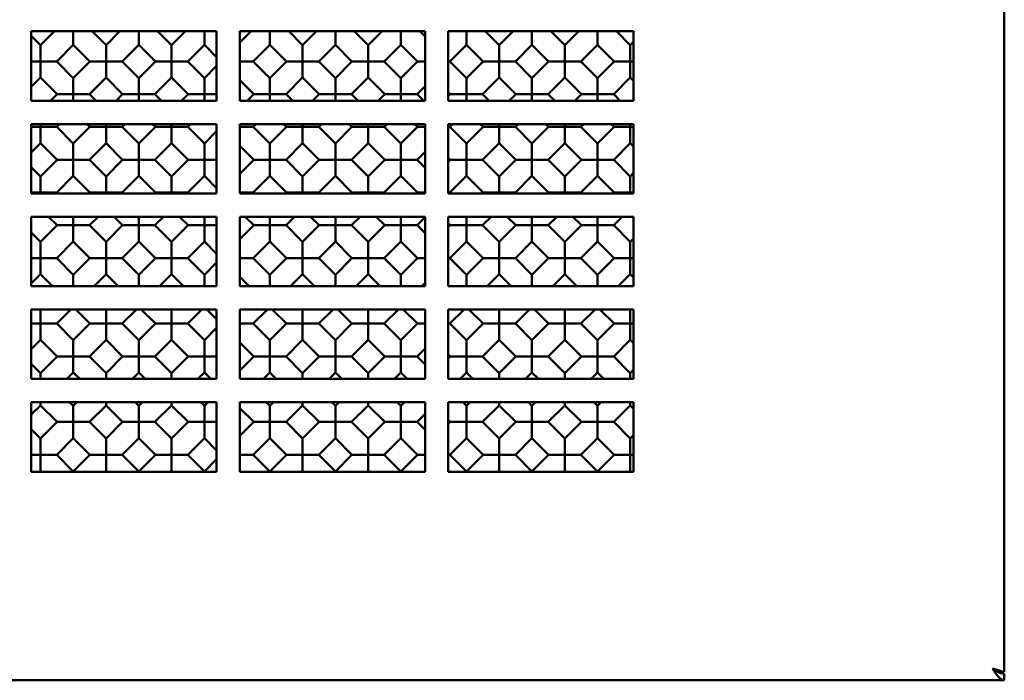
# Model space of a CAD drawing. Units: inches. Extents: x 0.5 to 21.5, y 0.2 to 16.7.
# Drawn here: x 4.7 to 5.2, y 10.2 to 10.6 of the extents above; entities that cross this region are included whole.
import ezdxf

# ---------------------------------------------------------------- set-up
doc = ezdxf.new("R2010")
doc.units = ezdxf.units.IN
doc.header["$MEASUREMENT"] = 0
doc.layers.add('Visible (ANSI)', color=7, linetype='Continuous', lineweight=50)

msp = doc.modelspace()

# ---------------------------------------------------------------- linework, layer by layer
at = {"layer": 'Visible (ANSI)'}
for p, q in [((5.24933, 11.35962), (5.24933, 10.20632)), ((4.72433, 10.55172), (4.82433, 10.55172)), ((4.72433, 10.51422), (4.72433, 10.55172)), ((4.72932, 10.54421), (4.73684, 10.55172)), ((4.747, 10.54444), (4.747, 10.55172)), ((4.76468, 10.54421), (4.75717, 10.55172)), ((4.76468, 10.54421), (4.77219, 10.55172)), ((4.78236, 10.54444), (4.78236, 10.55172)), ((4.80003, 10.54421), (4.79252, 10.55172)), ((4.80003, 10.54421), (4.80755, 10.55172)), ((4.81771, 10.54444), (4.81771, 10.55172)), ((4.82433, 10.55172), (4.82433, 10.51422)), ((4.83683, 10.54565), (4.8429, 10.55172)), ((4.83683, 10.55172), (4.93683, 10.55172)), ((4.83683, 10.51422), (4.83683, 10.55172)), ((4.85307, 10.55172), (4.85307, 10.54444)), ((4.86323, 10.55172), (4.87074, 10.54421)), ((4.87074, 10.54421), (4.87826, 10.55172)), ((4.88842, 10.55172), (4.88842, 10.54444)), ((4.89859, 10.55172), (4.9061, 10.54421)), ((4.9061, 10.54421), (4.91361, 10.55172)), ((4.92378, 10.55172), (4.92378, 10.54444)), ((4.93394, 10.55172), (4.93683, 10.54884)), ((4.93683, 10.55172), (4.93683, 10.51422)), ((4.94933, 10.55172), (5.04933, 10.55172)), ((4.94933, 10.51422), (4.94933, 10.55172)), ((4.95913, 10.55172), (4.95913, 10.54444)), ((4.9693, 10.55172), (4.97681, 10.54421)), ((4.97681, 10.54421), (4.98432, 10.55172)), ((4.99449, 10.55172), (4.99449, 10.54444)), ((5.00465, 10.55172), (5.01217, 10.54421)), ((5.01217, 10.54421), (5.01968, 10.55172)), ((5.02984, 10.55172), (5.02984, 10.54444)), ((5.04001, 10.55172), (5.04752, 10.54421)), ((5.04933, 10.55172), (5.04933, 10.51422)), ((4.72932, 10.54421), (4.72433, 10.54921)), ((5.04752, 10.54421), (5.04933, 10.54602)), ((4.72932, 10.54421), (4.72932, 10.53549)), ((4.73805, 10.53549), (4.747, 10.54444)), ((4.75595, 10.53549), (4.747, 10.54444)), ((4.76468, 10.54421), (4.76468, 10.53549)), ((4.7734, 10.53549), (4.78236, 10.54444)), ((4.79131, 10.53549), (4.78236, 10.54444)), ((4.80003, 10.54421), (4.80003, 10.53549)), ((4.80876, 10.53549), (4.81771, 10.54444)), ((4.82433, 10.53782), (4.81771, 10.54444)), ((4.84411, 10.53549), (4.85307, 10.54444)), ((4.85307, 10.54444), (4.86202, 10.53549)), ((4.87074, 10.53549), (4.87074, 10.54421)), ((4.87947, 10.53549), (4.88842, 10.54444)), ((4.88842, 10.54444), (4.89737, 10.53549)), ((4.9061, 10.53549), (4.9061, 10.54421)), ((4.91482, 10.53549), (4.92378, 10.54444)), ((4.92378, 10.54444), (4.93273, 10.53549)), ((4.95018, 10.53549), (4.95913, 10.54444)), ((4.95913, 10.54444), (4.96809, 10.53549)), ((4.97681, 10.53549), (4.97681, 10.54421)), ((4.98554, 10.53549), (4.99449, 10.54444)), ((4.99449, 10.54444), (5.00344, 10.53549)), ((5.01217, 10.53549), (5.01217, 10.54421)), ((5.02089, 10.53549), (5.02984, 10.54444)), ((5.02984, 10.54444), (5.0388, 10.53549)), ((5.04752, 10.53549), (5.04752, 10.54421)), ((4.72932, 10.53549), (4.72433, 10.53549)), ((4.72932, 10.53549), (4.73805, 10.53549)), ((4.72932, 10.52676), (4.72932, 10.53549)), ((4.747, 10.52653), (4.73805, 10.53549)), ((4.747, 10.52653), (4.75595, 10.53549)), ((4.76468, 10.53549), (4.75595, 10.53549)), ((4.76468, 10.53549), (4.7734, 10.53549)), ((4.76468, 10.52676), (4.76468, 10.53549)), ((4.78236, 10.52653), (4.7734, 10.53549)), ((4.78236, 10.52653), (4.79131, 10.53549)), ((4.80003, 10.53549), (4.79131, 10.53549)), ((4.80003, 10.53549), (4.80876, 10.53549)), ((4.80003, 10.52676), (4.80003, 10.53549)), ((4.81771, 10.52653), (4.80876, 10.53549)), ((4.83683, 10.53549), (4.84411, 10.53549)), ((4.85307, 10.52653), (4.84411, 10.53549)), ((4.85307, 10.52653), (4.86202, 10.53549)), ((4.86202, 10.53549), (4.87074, 10.53549)), ((4.87947, 10.53549), (4.87074, 10.53549)), ((4.87074, 10.53549), (4.87074, 10.52676)), ((4.87947, 10.53549), (4.88842, 10.52653)), ((4.88842, 10.52653), (4.89737, 10.53549)), ((4.89737, 10.53549), (4.9061, 10.53549)), ((4.9061, 10.53549), (4.9061, 10.52676)), ((4.91482, 10.53549), (4.9061, 10.53549)), ((4.91482, 10.53549), (4.92378, 10.52653)), ((4.92378, 10.52653), (4.93273, 10.53549)), ((4.93273, 10.53549), (4.93683, 10.53549)), ((4.95018, 10.53549), (4.94933, 10.53549)), ((4.95018, 10.53549), (4.95913, 10.52653)), ((4.95913, 10.52653), (4.96809, 10.53549)), ((4.96809, 10.53549), (4.97681, 10.53549)), ((4.97681, 10.53549), (4.97681, 10.52676)), ((4.98554, 10.53549), (4.97681, 10.53549)), ((4.98554, 10.53549), (4.99449, 10.52653)), ((4.99449, 10.52653), (5.00344, 10.53549)), ((5.00344, 10.53549), (5.01217, 10.53549)), ((5.01217, 10.53549), (5.01217, 10.52676)), ((5.02089, 10.53549), (5.01217, 10.53549)), ((5.02089, 10.53549), (5.02984, 10.52653)), ((5.02984, 10.52653), (5.0388, 10.53549)), ((5.0388, 10.53549), (5.04752, 10.53549)), ((5.04752, 10.53549), (5.04752, 10.52676)), ((5.04933, 10.53549), (5.04752, 10.53549)), ((4.81771, 10.52653), (4.82433, 10.53315)), ((4.72433, 10.52177), (4.72932, 10.52676)), ((4.73828, 10.51781), (4.72932, 10.52676)), ((4.747, 10.52653), (4.747, 10.51781)), ((4.75573, 10.51781), (4.76468, 10.52676)), ((4.77363, 10.51781), (4.76468, 10.52676)), ((4.78236, 10.52653), (4.78236, 10.51781)), ((4.79108, 10.51781), (4.80003, 10.52676)), ((4.80899, 10.51781), (4.80003, 10.52676)), ((4.81771, 10.52653), (4.81771, 10.51781)), ((4.84434, 10.51781), (4.83683, 10.52532)), ((4.85307, 10.52653), (4.85307, 10.51781)), ((4.86179, 10.51781), (4.87074, 10.52676)), ((4.87074, 10.52676), (4.8797, 10.51781)), ((4.88842, 10.51781), (4.88842, 10.52653)), ((4.89715, 10.51781), (4.9061, 10.52676)), ((4.9061, 10.52676), (4.91505, 10.51781)), ((4.92378, 10.51781), (4.92378, 10.52653)), ((4.95913, 10.51781), (4.95913, 10.52653)), ((4.96786, 10.51781), (4.97681, 10.52676)), ((4.97681, 10.52676), (4.98576, 10.51781)), ((4.99449, 10.51781), (4.99449, 10.52653)), ((5.00321, 10.51781), (5.01217, 10.52676)), ((5.01217, 10.52676), (5.02112, 10.51781)), ((5.02984, 10.51781), (5.02984, 10.52653)), ((5.03857, 10.51781), (5.04752, 10.52676)), ((5.04752, 10.52676), (5.04933, 10.52495)), ((4.9325, 10.51781), (4.93683, 10.52214)), ((4.94933, 10.51889), (4.95041, 10.51781)), ((4.82433, 10.51422), (4.72433, 10.51422)), ((4.73469, 10.51422), (4.73828, 10.51781)), ((4.747, 10.51781), (4.73828, 10.51781)), ((4.747, 10.51781), (4.75573, 10.51781)), ((4.747, 10.51422), (4.747, 10.51781)), ((4.75931, 10.51422), (4.75573, 10.51781)), ((4.77005, 10.51422), (4.77363, 10.51781)), ((4.78236, 10.51781), (4.77363, 10.51781)), ((4.78236, 10.51781), (4.79108, 10.51781)), ((4.78236, 10.51422), (4.78236, 10.51781)), ((4.79467, 10.51422), (4.79108, 10.51781)), ((4.8054, 10.51422), (4.80899, 10.51781)), ((4.81771, 10.51781), (4.80899, 10.51781)), ((4.81771, 10.51781), (4.82433, 10.51781)), ((4.81771, 10.51422), (4.81771, 10.51781)), ((4.93683, 10.51422), (4.83683, 10.51422)), ((4.84076, 10.51422), (4.84434, 10.51781)), ((4.85307, 10.51781), (4.84434, 10.51781)), ((4.85307, 10.51781), (4.86179, 10.51781)), ((4.85307, 10.51422), (4.85307, 10.51781)), ((4.86538, 10.51422), (4.86179, 10.51781)), ((4.87611, 10.51422), (4.8797, 10.51781)), ((4.8797, 10.51781), (4.88842, 10.51781)), ((4.89715, 10.51781), (4.88842, 10.51781)), ((4.88842, 10.51781), (4.88842, 10.51422)), ((4.89715, 10.51781), (4.90073, 10.51422)), ((4.91147, 10.51422), (4.91505, 10.51781)), ((4.91505, 10.51781), (4.92378, 10.51781)), ((4.92378, 10.51781), (4.92378, 10.51422)), ((4.9325, 10.51781), (4.92378, 10.51781)), ((4.9325, 10.51781), (4.93609, 10.51422)), ((4.94933, 10.51673), (4.95041, 10.51781)), ((5.04933, 10.51422), (4.94933, 10.51422)), ((4.95041, 10.51781), (4.95913, 10.51781)), ((4.95913, 10.51781), (4.95913, 10.51422)), ((4.96786, 10.51781), (4.95913, 10.51781)), ((4.96786, 10.51781), (4.97144, 10.51422)), ((4.98218, 10.51422), (4.98576, 10.51781)), ((4.98576, 10.51781), (4.99449, 10.51781)), ((4.99449, 10.51781), (4.99449, 10.51422)), ((5.00321, 10.51781), (4.99449, 10.51781)), ((5.00321, 10.51781), (5.0068, 10.51422)), ((5.01753, 10.51422), (5.02112, 10.51781)), ((5.02112, 10.51781), (5.02984, 10.51781)), ((5.02984, 10.51781), (5.02984, 10.51422)), ((5.03857, 10.51781), (5.02984, 10.51781)), ((5.03857, 10.51781), (5.04215, 10.51422)), ((4.72433, 10.50172), (4.82433, 10.50172)), ((4.72433, 10.46422), (4.72433, 10.50172)), ((4.72932, 10.50013), (4.72433, 10.50013)), ((4.72932, 10.50172), (4.72932, 10.50013)), ((4.72932, 10.50013), (4.73805, 10.50013)), ((4.72932, 10.49141), (4.72932, 10.50013)), ((4.73805, 10.50013), (4.73964, 10.50172)), ((4.747, 10.49118), (4.73805, 10.50013)), ((4.747, 10.49118), (4.75595, 10.50013)), ((4.75595, 10.50013), (4.75436, 10.50172)), ((4.76468, 10.50013), (4.75595, 10.50013)), ((4.76468, 10.50172), (4.76468, 10.50013)), ((4.76468, 10.50013), (4.7734, 10.50013)), ((4.76468, 10.49141), (4.76468, 10.50013)), ((4.7734, 10.50013), (4.775, 10.50172)), ((4.78236, 10.49118), (4.7734, 10.50013)), ((4.78236, 10.49118), (4.79131, 10.50013)), ((4.79131, 10.50013), (4.78972, 10.50172)), ((4.80003, 10.50013), (4.79131, 10.50013)), ((4.80003, 10.50172), (4.80003, 10.50013)), ((4.80003, 10.50013), (4.80876, 10.50013)), ((4.80003, 10.49141), (4.80003, 10.50013)), ((4.80876, 10.50013), (4.81035, 10.50172)), ((4.81771, 10.49118), (4.80876, 10.50013)), ((4.81771, 10.49118), (4.82433, 10.4978)), ((4.82433, 10.50172), (4.82433, 10.46422)), ((4.83683, 10.50172), (4.93683, 10.50172)), ((4.83683, 10.46422), (4.83683, 10.50172)), ((4.83683, 10.50013), (4.84411, 10.50013)), ((4.84411, 10.50013), (4.84571, 10.50172)), ((4.85307, 10.49118), (4.84411, 10.50013)), ((4.85307, 10.49118), (4.86202, 10.50013)), ((4.86202, 10.50013), (4.86043, 10.50172)), ((4.87074, 10.50013), (4.86202, 10.50013)), ((4.87074, 10.50172), (4.87074, 10.50013)), ((4.87074, 10.50013), (4.87947, 10.50013)), ((4.87074, 10.49141), (4.87074, 10.50013)), ((4.87947, 10.50013), (4.88106, 10.50172)), ((4.88842, 10.49118), (4.87947, 10.50013)), ((4.88842, 10.49118), (4.89737, 10.50013)), ((4.89578, 10.50172), (4.89737, 10.50013)), ((4.89737, 10.50013), (4.9061, 10.50013)), ((4.9061, 10.50013), (4.9061, 10.50172)), ((4.91482, 10.50013), (4.9061, 10.50013)), ((4.9061, 10.50013), (4.9061, 10.49141)), ((4.91482, 10.50013), (4.91642, 10.50172)), ((4.91482, 10.50013), (4.92378, 10.49118)), ((4.92378, 10.49118), (4.93273, 10.50013)), ((4.93114, 10.50172), (4.93273, 10.50013)), ((4.93273, 10.50013), (4.93683, 10.50013)), ((4.93683, 10.50172), (4.93683, 10.46422)), ((4.94933, 10.50172), (5.04933, 10.50172)), ((4.94933, 10.46422), (4.94933, 10.50172)), ((4.95018, 10.50013), (4.94933, 10.50013)), ((4.95018, 10.50013), (4.95177, 10.50172)), ((4.95018, 10.50013), (4.95913, 10.49118)), ((4.95913, 10.49118), (4.96809, 10.50013)), ((4.96649, 10.50172), (4.96809, 10.50013)), ((4.96809, 10.50013), (4.97681, 10.50013)), ((4.97681, 10.50013), (4.97681, 10.50172)), ((4.97681, 10.50013), (4.97681, 10.49141)), ((4.98554, 10.50013), (4.97681, 10.50013)), ((4.98554, 10.50013), (4.98713, 10.50172)), ((4.98554, 10.50013), (4.99449, 10.49118)), ((4.99449, 10.49118), (5.00344, 10.50013)), ((5.00185, 10.50172), (5.00344, 10.50013)), ((5.00344, 10.50013), (5.01217, 10.50013)), ((5.01217, 10.50013), (5.01217, 10.50172)), ((5.01217, 10.50013), (5.01217, 10.49141)), ((5.02089, 10.50013), (5.01217, 10.50013)), ((5.02089, 10.50013), (5.02248, 10.50172)), ((5.02089, 10.50013), (5.02984, 10.49118)), ((5.02984, 10.49118), (5.0388, 10.50013)), ((5.0372, 10.50172), (5.0388, 10.50013)), ((5.0388, 10.50013), (5.04752, 10.50013)), ((5.04752, 10.50013), (5.04752, 10.50172)), ((5.04752, 10.50013), (5.04752, 10.49141)), ((5.04933, 10.50013), (5.04752, 10.50013)), ((5.04933, 10.50172), (5.04933, 10.46422)), ((4.72433, 10.48641), (4.72932, 10.49141)), ((4.73828, 10.48245), (4.72932, 10.49141)), ((4.747, 10.49118), (4.747, 10.48245)), ((4.75573, 10.48245), (4.76468, 10.49141)), ((4.77363, 10.48245), (4.76468, 10.49141)), ((4.78236, 10.49118), (4.78236, 10.48245)), ((4.79108, 10.48245), (4.80003, 10.49141)), ((4.80899, 10.48245), (4.80003, 10.49141)), ((4.81771, 10.49118), (4.81771, 10.48245)), ((4.84434, 10.48245), (4.83683, 10.48997)), ((4.85307, 10.49118), (4.85307, 10.48245)), ((4.86179, 10.48245), (4.87074, 10.49141)), ((4.8797, 10.48245), (4.87074, 10.49141)), ((4.88842, 10.49118), (4.88842, 10.48245)), ((4.89715, 10.48245), (4.9061, 10.49141)), ((4.9061, 10.49141), (4.91505, 10.48245)), ((4.92378, 10.48245), (4.92378, 10.49118)), ((4.95913, 10.48245), (4.95913, 10.49118)), ((4.96786, 10.48245), (4.97681, 10.49141)), ((4.97681, 10.49141), (4.98576, 10.48245)), ((4.99449, 10.48245), (4.99449, 10.49118)), ((5.00321, 10.48245), (5.01217, 10.49141)), ((5.01217, 10.49141), (5.02112, 10.48245)), ((5.02984, 10.48245), (5.02984, 10.49118)), ((5.03857, 10.48245), (5.04752, 10.49141)), ((5.04752, 10.49141), (5.04933, 10.4896)), ((4.72932, 10.4735), (4.73828, 10.48245)), ((4.747, 10.48245), (4.73828, 10.48245)), ((4.747, 10.48245), (4.75573, 10.48245)), ((4.747, 10.47373), (4.747, 10.48245)), ((4.76468, 10.4735), (4.75573, 10.48245)), ((4.76468, 10.4735), (4.77363, 10.48245)), ((4.78236, 10.48245), (4.77363, 10.48245)), ((4.78236, 10.48245), (4.79108, 10.48245)), ((4.78236, 10.47373), (4.78236, 10.48245)), ((4.80003, 10.4735), (4.79108, 10.48245)), ((4.80003, 10.4735), (4.80899, 10.48245)), ((4.81771, 10.48245), (4.80899, 10.48245)), ((4.81771, 10.48245), (4.82433, 10.48245)), ((4.81771, 10.47373), (4.81771, 10.48245)), ((4.83683, 10.47494), (4.84434, 10.48245)), ((4.85307, 10.48245), (4.84434, 10.48245)), ((4.85307, 10.48245), (4.86179, 10.48245)), ((4.85307, 10.47373), (4.85307, 10.48245)), ((4.87074, 10.4735), (4.86179, 10.48245)), ((4.87074, 10.4735), (4.8797, 10.48245)), ((4.88842, 10.48245), (4.8797, 10.48245)), ((4.88842, 10.48245), (4.89715, 10.48245)), ((4.88842, 10.47373), (4.88842, 10.48245)), ((4.9061, 10.4735), (4.89715, 10.48245)), ((4.9061, 10.4735), (4.91505, 10.48245)), ((4.91505, 10.48245), (4.92378, 10.48245)), ((4.9325, 10.48245), (4.92378, 10.48245)), ((4.92378, 10.48245), (4.92378, 10.47373)), ((4.9325, 10.48245), (4.93683, 10.48678)), ((4.9325, 10.48245), (4.93683, 10.47813)), ((4.94933, 10.48353), (4.95041, 10.48245)), ((4.94933, 10.48138), (4.95041, 10.48245)), ((4.95041, 10.48245), (4.95913, 10.48245)), ((4.95913, 10.48245), (4.95913, 10.47373)), ((4.96786, 10.48245), (4.95913, 10.48245)), ((4.96786, 10.48245), (4.97681, 10.4735)), ((4.97681, 10.4735), (4.98576, 10.48245)), ((4.98576, 10.48245), (4.99449, 10.48245)), ((4.99449, 10.48245), (4.99449, 10.47373)), ((5.00321, 10.48245), (4.99449, 10.48245)), ((5.00321, 10.48245), (5.01217, 10.4735)), ((5.01217, 10.4735), (5.02112, 10.48245)), ((5.02112, 10.48245), (5.02984, 10.48245)), ((5.02984, 10.48245), (5.02984, 10.47373)), ((5.03857, 10.48245), (5.02984, 10.48245)), ((5.03857, 10.48245), (5.04752, 10.4735)), ((4.72932, 10.4735), (4.72433, 10.47849)), ((4.72932, 10.4735), (4.72932, 10.46478)), ((4.73805, 10.46478), (4.747, 10.47373)), ((4.75595, 10.46478), (4.747, 10.47373)), ((4.76468, 10.4735), (4.76468, 10.46478)), ((4.7734, 10.46478), (4.78236, 10.47373)), ((4.79131, 10.46478), (4.78236, 10.47373)), ((4.80003, 10.4735), (4.80003, 10.46478)), ((4.80876, 10.46478), (4.81771, 10.47373)), ((4.82433, 10.46711), (4.81771, 10.47373)), ((4.84411, 10.46478), (4.85307, 10.47373)), ((4.86202, 10.46478), (4.85307, 10.47373)), ((4.87074, 10.4735), (4.87074, 10.46478)), ((4.87947, 10.46478), (4.88842, 10.47373)), ((4.89737, 10.46478), (4.88842, 10.47373)), ((4.9061, 10.4735), (4.9061, 10.46478)), ((4.91482, 10.46478), (4.92378, 10.47373)), ((4.92378, 10.47373), (4.93273, 10.46478)), ((4.95018, 10.46478), (4.95913, 10.47373)), ((4.95913, 10.47373), (4.96809, 10.46478)), ((4.97681, 10.46478), (4.97681, 10.4735)), ((4.98554, 10.46478), (4.99449, 10.47373)), ((4.99449, 10.47373), (5.00344, 10.46478)), ((5.01217, 10.46478), (5.01217, 10.4735)), ((5.02089, 10.46478), (5.02984, 10.47373)), ((5.02984, 10.47373), (5.0388, 10.46478)), ((5.04752, 10.4735), (5.04933, 10.47531)), ((5.04752, 10.46478), (5.04752, 10.4735)), ((4.72932, 10.46478), (4.72433, 10.46478)), ((4.82433, 10.46422), (4.72433, 10.46422)), ((4.72932, 10.46478), (4.73805, 10.46478)), ((4.72932, 10.46422), (4.72932, 10.46478)), ((4.7386, 10.46422), (4.73805, 10.46478)), ((4.7554, 10.46422), (4.75595, 10.46478)), ((4.76468, 10.46478), (4.75595, 10.46478)), ((4.76468, 10.46478), (4.7734, 10.46478)), ((4.76468, 10.46422), (4.76468, 10.46478)), ((4.77396, 10.46422), (4.7734, 10.46478)), ((4.79076, 10.46422), (4.79131, 10.46478)), ((4.80003, 10.46478), (4.79131, 10.46478)), ((4.80003, 10.46478), (4.80876, 10.46478)), ((4.80003, 10.46422), (4.80003, 10.46478)), ((4.80931, 10.46422), (4.80876, 10.46478)), ((4.83683, 10.46478), (4.84411, 10.46478)), ((4.93683, 10.46422), (4.83683, 10.46422)), ((4.84467, 10.46422), (4.84411, 10.46478)), ((4.86147, 10.46422), (4.86202, 10.46478)), ((4.87074, 10.46478), (4.86202, 10.46478)), ((4.87074, 10.46478), (4.87947, 10.46478)), ((4.87074, 10.46422), (4.87074, 10.46478)), ((4.88002, 10.46422), (4.87947, 10.46478)), ((4.89682, 10.46422), (4.89737, 10.46478)), ((4.9061, 10.46478), (4.89737, 10.46478)), ((4.9061, 10.46478), (4.91482, 10.46478)), ((4.9061, 10.46422), (4.9061, 10.46478)), ((4.91538, 10.46422), (4.91482, 10.46478)), ((4.93218, 10.46422), (4.93273, 10.46478)), ((4.93273, 10.46478), (4.93683, 10.46478)), ((4.95018, 10.46478), (4.94933, 10.46478)), ((5.04933, 10.46422), (4.94933, 10.46422)), ((4.95018, 10.46478), (4.95073, 10.46422)), ((4.96753, 10.46422), (4.96809, 10.46478)), ((4.96809, 10.46478), (4.97681, 10.46478)), ((4.97681, 10.46478), (4.97681, 10.46422)), ((4.98554, 10.46478), (4.97681, 10.46478)), ((4.98554, 10.46478), (4.98609, 10.46422)), ((5.00289, 10.46422), (5.00344, 10.46478)), ((5.00344, 10.46478), (5.01217, 10.46478)), ((5.01217, 10.46478), (5.01217, 10.46422)), ((5.02089, 10.46478), (5.01217, 10.46478)), ((5.02089, 10.46478), (5.02144, 10.46422)), ((5.03824, 10.46422), (5.0388, 10.46478)), ((5.0388, 10.46478), (5.04752, 10.46478)), ((5.04752, 10.46478), (5.04752, 10.46422)), ((5.04933, 10.46478), (5.04752, 10.46478)), ((4.72433, 10.45106), (4.725, 10.45172)), ((4.72433, 10.45172), (4.82433, 10.45172)), ((4.72433, 10.41422), (4.72433, 10.45172)), ((4.73828, 10.4471), (4.73365, 10.45172)), ((4.747, 10.45172), (4.747, 10.4471)), ((4.75573, 10.4471), (4.76035, 10.45172)), ((4.77363, 10.4471), (4.76901, 10.45172)), ((4.78236, 10.45172), (4.78236, 10.4471)), ((4.79108, 10.4471), (4.79571, 10.45172)), ((4.80899, 10.4471), (4.80436, 10.45172)), ((4.81771, 10.45172), (4.81771, 10.4471)), ((4.82433, 10.45172), (4.82433, 10.41422)), ((4.83683, 10.45172), (4.93683, 10.45172)), ((4.83683, 10.41422), (4.83683, 10.45172)), ((4.84434, 10.4471), (4.83972, 10.45172)), ((4.85307, 10.45172), (4.85307, 10.4471)), ((4.86179, 10.4471), (4.86642, 10.45172)), ((4.8797, 10.4471), (4.87507, 10.45172)), ((4.88842, 10.45172), (4.88842, 10.4471)), ((4.89715, 10.4471), (4.90177, 10.45172)), ((4.91505, 10.4471), (4.91043, 10.45172)), ((4.92378, 10.45172), (4.92378, 10.4471)), ((4.9325, 10.4471), (4.93683, 10.45143)), ((4.93683, 10.45172), (4.93683, 10.41422)), ((4.94933, 10.45172), (5.04933, 10.45172)), ((4.94933, 10.41422), (4.94933, 10.45172)), ((4.95913, 10.4471), (4.95913, 10.45172)), ((4.96786, 10.4471), (4.97248, 10.45172)), ((4.98114, 10.45172), (4.98576, 10.4471)), ((4.99449, 10.4471), (4.99449, 10.45172)), ((5.00321, 10.4471), (5.00784, 10.45172)), ((5.01649, 10.45172), (5.02112, 10.4471)), ((5.02984, 10.4471), (5.02984, 10.45172)), ((5.03857, 10.4471), (5.04319, 10.45172)), ((5.04933, 10.45172), (5.04933, 10.41422)), ((4.72932, 10.43815), (4.73828, 10.4471)), ((4.747, 10.4471), (4.73828, 10.4471)), ((4.747, 10.4471), (4.75573, 10.4471)), ((4.747, 10.43837), (4.747, 10.4471)), ((4.76468, 10.43815), (4.75573, 10.4471)), ((4.76468, 10.43815), (4.77363, 10.4471)), ((4.78236, 10.4471), (4.77363, 10.4471)), ((4.78236, 10.4471), (4.79108, 10.4471)), ((4.78236, 10.43837), (4.78236, 10.4471)), ((4.80003, 10.43815), (4.79108, 10.4471)), ((4.80003, 10.43815), (4.80899, 10.4471)), ((4.81771, 10.4471), (4.80899, 10.4471)), ((4.81771, 10.4471), (4.82433, 10.4471)), ((4.81771, 10.43837), (4.81771, 10.4471)), ((4.83683, 10.43959), (4.84434, 10.4471)), ((4.85307, 10.4471), (4.84434, 10.4471)), ((4.85307, 10.4471), (4.86179, 10.4471)), ((4.85307, 10.43837), (4.85307, 10.4471)), ((4.87074, 10.43815), (4.86179, 10.4471)), ((4.87074, 10.43815), (4.8797, 10.4471)), ((4.88842, 10.4471), (4.8797, 10.4471)), ((4.88842, 10.4471), (4.89715, 10.4471)), ((4.88842, 10.43837), (4.88842, 10.4471)), ((4.9061, 10.43815), (4.89715, 10.4471)), ((4.9061, 10.43815), (4.91505, 10.4471)), ((4.92378, 10.4471), (4.91505, 10.4471)), ((4.92378, 10.4471), (4.9325, 10.4471)), ((4.92378, 10.43837), (4.92378, 10.4471)), ((4.93683, 10.44277), (4.9325, 10.4471)), ((4.94933, 10.44818), (4.95041, 10.4471)), ((4.94933, 10.44602), (4.95041, 10.4471)), ((4.95041, 10.4471), (4.95913, 10.4471)), ((4.96786, 10.4471), (4.95913, 10.4471)), ((4.95913, 10.4471), (4.95913, 10.43837)), ((4.96786, 10.4471), (4.97681, 10.43815)), ((4.97681, 10.43815), (4.98576, 10.4471)), ((4.98576, 10.4471), (4.99449, 10.4471)), ((4.99449, 10.4471), (4.99449, 10.43837)), ((5.00321, 10.4471), (4.99449, 10.4471)), ((5.00321, 10.4471), (5.01217, 10.43815)), ((5.01217, 10.43815), (5.02112, 10.4471)), ((5.02112, 10.4471), (5.02984, 10.4471)), ((5.02984, 10.4471), (5.02984, 10.43837)), ((5.03857, 10.4471), (5.02984, 10.4471)), ((5.03857, 10.4471), (5.04752, 10.43815)), ((4.72932, 10.43815), (4.72433, 10.44314)), ((5.04752, 10.43815), (5.04933, 10.43995)), ((4.72932, 10.43815), (4.72932, 10.42942)), ((4.73805, 10.42942), (4.747, 10.43837)), ((4.75595, 10.42942), (4.747, 10.43837)), ((4.76468, 10.43815), (4.76468, 10.42942)), ((4.7734, 10.42942), (4.78236, 10.43837)), ((4.79131, 10.42942), (4.78236, 10.43837)), ((4.80003, 10.43815), (4.80003, 10.42942)), ((4.80876, 10.42942), (4.81771, 10.43837)), ((4.82433, 10.43176), (4.81771, 10.43837)), ((4.84411, 10.42942), (4.85307, 10.43837)), ((4.86202, 10.42942), (4.85307, 10.43837)), ((4.87074, 10.43815), (4.87074, 10.42942)), ((4.87947, 10.42942), (4.88842, 10.43837)), ((4.89737, 10.42942), (4.88842, 10.43837)), ((4.9061, 10.43815), (4.9061, 10.42942)), ((4.91482, 10.42942), (4.92378, 10.43837)), ((4.93273, 10.42942), (4.92378, 10.43837)), ((4.95018, 10.42942), (4.95913, 10.43837)), ((4.95913, 10.43837), (4.96809, 10.42942)), ((4.97681, 10.42942), (4.97681, 10.43815)), ((4.98554, 10.42942), (4.99449, 10.43837)), ((4.99449, 10.43837), (5.00344, 10.42942)), ((5.01217, 10.42942), (5.01217, 10.43815)), ((5.02089, 10.42942), (5.02984, 10.43837)), ((5.02984, 10.43837), (5.0388, 10.42942)), ((5.04752, 10.42942), (5.04752, 10.43815)), ((4.72932, 10.42942), (4.72433, 10.42942)), ((4.72932, 10.42942), (4.73805, 10.42942)), ((4.72932, 10.4207), (4.72932, 10.42942)), ((4.747, 10.42047), (4.73805, 10.42942)), ((4.747, 10.42047), (4.75595, 10.42942)), ((4.76468, 10.42942), (4.75595, 10.42942)), ((4.76468, 10.42942), (4.7734, 10.42942)), ((4.76468, 10.4207), (4.76468, 10.42942)), ((4.78236, 10.42047), (4.7734, 10.42942)), ((4.78236, 10.42047), (4.79131, 10.42942)), ((4.80003, 10.42942), (4.79131, 10.42942)), ((4.80003, 10.42942), (4.80876, 10.42942)), ((4.80003, 10.4207), (4.80003, 10.42942)), ((4.81771, 10.42047), (4.80876, 10.42942)), ((4.83683, 10.42942), (4.84411, 10.42942)), ((4.85307, 10.42047), (4.84411, 10.42942)), ((4.85307, 10.42047), (4.86202, 10.42942)), ((4.87074, 10.42942), (4.86202, 10.42942)), ((4.87074, 10.42942), (4.87947, 10.42942)), ((4.87074, 10.4207), (4.87074, 10.42942)), ((4.88842, 10.42047), (4.87947, 10.42942)), ((4.88842, 10.42047), (4.89737, 10.42942)), ((4.9061, 10.42942), (4.89737, 10.42942)), ((4.9061, 10.42942), (4.91482, 10.42942)), ((4.9061, 10.4207), (4.9061, 10.42942)), ((4.92378, 10.42047), (4.91482, 10.42942)), ((4.92378, 10.42047), (4.93273, 10.42942)), ((4.93683, 10.42942), (4.93273, 10.42942)), ((4.94933, 10.42942), (4.95018, 10.42942)), ((4.95913, 10.42047), (4.95018, 10.42942)), ((4.95913, 10.42047), (4.96809, 10.42942)), ((4.96809, 10.42942), (4.97681, 10.42942)), ((4.98554, 10.42942), (4.97681, 10.42942)), ((4.97681, 10.42942), (4.97681, 10.4207)), ((4.98554, 10.42942), (4.99449, 10.42047)), ((4.99449, 10.42047), (5.00344, 10.42942)), ((5.00344, 10.42942), (5.01217, 10.42942)), ((5.01217, 10.42942), (5.01217, 10.4207)), ((5.02089, 10.42942), (5.01217, 10.42942)), ((5.02089, 10.42942), (5.02984, 10.42047)), ((5.02984, 10.42047), (5.0388, 10.42942)), ((5.0388, 10.42942), (5.04752, 10.42942)), ((5.04752, 10.42942), (5.04752, 10.4207)), ((5.04933, 10.42942), (5.04752, 10.42942)), ((4.81771, 10.42047), (4.82433, 10.42709)), ((4.72433, 10.4157), (4.72932, 10.4207)), ((4.73579, 10.41422), (4.72932, 10.4207)), ((4.747, 10.42047), (4.747, 10.41422)), ((4.75821, 10.41422), (4.76468, 10.4207)), ((4.77115, 10.41422), (4.76468, 10.4207)), ((4.78236, 10.42047), (4.78236, 10.41422)), ((4.79356, 10.41422), (4.80003, 10.4207)), ((4.80651, 10.41422), (4.80003, 10.4207)), ((4.81771, 10.42047), (4.81771, 10.41422)), ((4.84186, 10.41422), (4.83683, 10.41926)), ((4.85307, 10.42047), (4.85307, 10.41422)), ((4.86427, 10.41422), (4.87074, 10.4207)), ((4.87722, 10.41422), (4.87074, 10.4207)), ((4.88842, 10.42047), (4.88842, 10.41422)), ((4.89963, 10.41422), (4.9061, 10.4207)), ((4.91257, 10.41422), (4.9061, 10.4207)), ((4.92378, 10.42047), (4.92378, 10.41422)), ((4.95913, 10.42047), (4.95913, 10.41422)), ((4.97034, 10.41422), (4.97681, 10.4207)), ((4.97681, 10.4207), (4.98328, 10.41422)), ((4.99449, 10.41422), (4.99449, 10.42047)), ((5.00569, 10.41422), (5.01217, 10.4207)), ((5.01217, 10.4207), (5.01864, 10.41422)), ((5.02984, 10.41422), (5.02984, 10.42047)), ((5.04105, 10.41422), (5.04752, 10.4207)), ((5.04752, 10.4207), (5.04933, 10.41889)), ((4.82433, 10.41422), (4.72433, 10.41422)), ((4.93683, 10.41422), (4.83683, 10.41422)), ((4.93498, 10.41422), (4.93683, 10.41607)), ((5.04933, 10.41422), (4.94933, 10.41422)), ((4.72433, 10.40172), (4.82433, 10.40172)), ((4.72433, 10.36422), (4.72433, 10.40172)), ((4.72932, 10.40172), (4.72932, 10.39407)), ((4.73805, 10.39407), (4.74571, 10.40172)), ((4.75595, 10.39407), (4.74829, 10.40172)), ((4.76468, 10.40172), (4.76468, 10.39407)), ((4.7734, 10.39407), (4.78106, 10.40172)), ((4.79131, 10.39407), (4.78365, 10.40172)), ((4.80003, 10.40172), (4.80003, 10.39407)), ((4.80876, 10.39407), (4.81642, 10.40172)), ((4.82433, 10.3964), (4.81901, 10.40172)), ((4.82433, 10.40172), (4.82433, 10.36422)), ((4.83683, 10.40172), (4.93683, 10.40172)), ((4.83683, 10.36422), (4.83683, 10.40172)), ((4.84411, 10.39407), (4.85177, 10.40172)), ((4.86202, 10.39407), (4.85436, 10.40172)), ((4.87074, 10.40172), (4.87074, 10.39407)), ((4.87947, 10.39407), (4.88713, 10.40172)), ((4.89737, 10.39407), (4.88972, 10.40172)), ((4.9061, 10.40172), (4.9061, 10.39407)), ((4.91482, 10.39407), (4.92248, 10.40172)), ((4.93273, 10.39407), (4.92507, 10.40172)), ((4.93683, 10.40172), (4.93683, 10.36422)), ((4.94933, 10.40172), (5.04933, 10.40172)), ((4.94933, 10.36422), (4.94933, 10.40172)), ((4.95018, 10.39407), (4.95784, 10.40172)), ((4.96809, 10.39407), (4.96043, 10.40172)), ((4.97681, 10.40172), (4.97681, 10.39407)), ((4.98554, 10.39407), (4.99319, 10.40172)), ((4.99578, 10.40172), (5.00344, 10.39407)), ((5.01217, 10.39407), (5.01217, 10.40172)), ((5.02089, 10.39407), (5.02855, 10.40172)), ((5.03114, 10.40172), (5.0388, 10.39407)), ((5.04752, 10.39407), (5.04752, 10.40172)), ((5.04933, 10.40172), (5.04933, 10.36422)), ((4.72932, 10.39407), (4.72433, 10.39407)), ((4.72932, 10.39407), (4.73805, 10.39407)), ((4.72932, 10.38534), (4.72932, 10.39407)), ((4.747, 10.38511), (4.73805, 10.39407)), ((4.747, 10.38511), (4.75595, 10.39407)), ((4.76468, 10.39407), (4.75595, 10.39407)), ((4.76468, 10.39407), (4.7734, 10.39407)), ((4.76468, 10.38534), (4.76468, 10.39407)), ((4.78236, 10.38511), (4.7734, 10.39407)), ((4.78236, 10.38511), (4.79131, 10.39407)), ((4.80003, 10.39407), (4.79131, 10.39407)), ((4.80003, 10.39407), (4.80876, 10.39407)), ((4.80003, 10.38534), (4.80003, 10.39407)), ((4.81771, 10.38511), (4.80876, 10.39407)), ((4.81771, 10.38511), (4.82433, 10.39173)), ((4.83683, 10.39407), (4.84411, 10.39407)), ((4.85307, 10.38511), (4.84411, 10.39407)), ((4.85307, 10.38511), (4.86202, 10.39407)), ((4.87074, 10.39407), (4.86202, 10.39407)), ((4.87074, 10.39407), (4.87947, 10.39407)), ((4.87074, 10.38534), (4.87074, 10.39407)), ((4.88842, 10.38511), (4.87947, 10.39407)), ((4.88842, 10.38511), (4.89737, 10.39407)), ((4.9061, 10.39407), (4.89737, 10.39407)), ((4.9061, 10.39407), (4.91482, 10.39407)), ((4.9061, 10.38534), (4.9061, 10.39407)), ((4.92378, 10.38511), (4.91482, 10.39407)), ((4.92378, 10.38511), (4.93273, 10.39407)), ((4.93683, 10.39407), (4.93273, 10.39407)), ((4.94933, 10.39407), (4.95018, 10.39407)), ((4.95913, 10.38511), (4.95018, 10.39407)), ((4.95913, 10.38511), (4.96809, 10.39407)), ((4.97681, 10.39407), (4.96809, 10.39407)), ((4.97681, 10.39407), (4.98554, 10.39407)), ((4.97681, 10.38534), (4.97681, 10.39407)), ((4.99449, 10.38511), (4.98554, 10.39407)), ((4.99449, 10.38511), (5.00344, 10.39407)), ((5.00344, 10.39407), (5.01217, 10.39407)), ((5.02089, 10.39407), (5.01217, 10.39407)), ((5.01217, 10.39407), (5.01217, 10.38534)), ((5.02089, 10.39407), (5.02984, 10.38511)), ((5.02984, 10.38511), (5.0388, 10.39407)), ((5.0388, 10.39407), (5.04752, 10.39407)), ((5.04752, 10.39407), (5.04752, 10.38534)), ((5.04933, 10.39407), (5.04752, 10.39407)), ((4.72433, 10.38035), (4.72932, 10.38534)), ((4.73828, 10.37639), (4.72932, 10.38534)), ((4.747, 10.38511), (4.747, 10.37639)), ((4.75573, 10.37639), (4.76468, 10.38534)), ((4.77363, 10.37639), (4.76468, 10.38534)), ((4.78236, 10.38511), (4.78236, 10.37639)), ((4.79108, 10.37639), (4.80003, 10.38534)), ((4.80899, 10.37639), (4.80003, 10.38534)), ((4.81771, 10.38511), (4.81771, 10.37639)), ((4.84434, 10.37639), (4.83683, 10.3839)), ((4.85307, 10.38511), (4.85307, 10.37639)), ((4.86179, 10.37639), (4.87074, 10.38534)), ((4.8797, 10.37639), (4.87074, 10.38534)), ((4.88842, 10.38511), (4.88842, 10.37639)), ((4.89715, 10.37639), (4.9061, 10.38534)), ((4.91505, 10.37639), (4.9061, 10.38534)), ((4.92378, 10.38511), (4.92378, 10.37639)), ((4.9325, 10.37639), (4.93683, 10.38071)), ((4.95913, 10.38511), (4.95913, 10.37639)), ((4.96786, 10.37639), (4.97681, 10.38534)), ((4.98576, 10.37639), (4.97681, 10.38534)), ((4.99449, 10.38511), (4.99449, 10.37639)), ((5.00321, 10.37639), (5.01217, 10.38534)), ((5.01217, 10.38534), (5.02112, 10.37639)), ((5.02984, 10.37639), (5.02984, 10.38511)), ((5.03857, 10.37639), (5.04752, 10.38534)), ((5.04752, 10.38534), (5.04933, 10.38353)), ((4.72932, 10.36743), (4.73828, 10.37639)), ((4.747, 10.37639), (4.73828, 10.37639)), ((4.747, 10.37639), (4.75573, 10.37639)), ((4.747, 10.36766), (4.747, 10.37639)), ((4.76468, 10.36743), (4.75573, 10.37639)), ((4.76468, 10.36743), (4.77363, 10.37639)), ((4.78236, 10.37639), (4.77363, 10.37639)), ((4.78236, 10.37639), (4.79108, 10.37639)), ((4.78236, 10.36766), (4.78236, 10.37639)), ((4.80003, 10.36743), (4.79108, 10.37639)), ((4.80003, 10.36743), (4.80899, 10.37639)), ((4.81771, 10.37639), (4.80899, 10.37639)), ((4.81771, 10.37639), (4.82433, 10.37639)), ((4.81771, 10.36766), (4.81771, 10.37639)), ((4.83683, 10.36888), (4.84434, 10.37639)), ((4.85307, 10.37639), (4.84434, 10.37639)), ((4.85307, 10.37639), (4.86179, 10.37639)), ((4.85307, 10.36766), (4.85307, 10.37639)), ((4.87074, 10.36743), (4.86179, 10.37639)), ((4.87074, 10.36743), (4.8797, 10.37639)), ((4.88842, 10.37639), (4.8797, 10.37639)), ((4.88842, 10.37639), (4.89715, 10.37639)), ((4.88842, 10.36766), (4.88842, 10.37639)), ((4.9061, 10.36743), (4.89715, 10.37639)), ((4.9061, 10.36743), (4.91505, 10.37639)), ((4.92378, 10.37639), (4.91505, 10.37639)), ((4.92378, 10.37639), (4.9325, 10.37639)), ((4.92378, 10.36766), (4.92378, 10.37639)), ((4.93683, 10.37206), (4.9325, 10.37639)), ((4.95041, 10.37639), (4.94933, 10.37747)), ((4.94933, 10.37531), (4.95041, 10.37639)), ((4.95913, 10.37639), (4.95041, 10.37639)), ((4.95913, 10.37639), (4.96786, 10.37639)), ((4.95913, 10.36766), (4.95913, 10.37639)), ((4.97681, 10.36743), (4.96786, 10.37639)), ((4.97681, 10.36743), (4.98576, 10.37639)), ((4.99449, 10.37639), (4.98576, 10.37639)), ((4.99449, 10.37639), (5.00321, 10.37639)), ((4.99449, 10.36766), (4.99449, 10.37639)), ((5.01217, 10.36743), (5.00321, 10.37639)), ((5.01217, 10.36743), (5.02112, 10.37639)), ((5.02112, 10.37639), (5.02984, 10.37639)), ((5.03857, 10.37639), (5.02984, 10.37639)), ((5.02984, 10.37639), (5.02984, 10.36766)), ((5.03857, 10.37639), (5.04752, 10.36743)), ((4.72932, 10.36743), (4.72433, 10.37243)), ((4.72932, 10.36743), (4.72932, 10.36422)), ((4.74356, 10.36422), (4.747, 10.36766)), ((4.75044, 10.36422), (4.747, 10.36766)), ((4.76468, 10.36743), (4.76468, 10.36422)), ((4.77892, 10.36422), (4.78236, 10.36766)), ((4.78579, 10.36422), (4.78236, 10.36766)), ((4.80003, 10.36743), (4.80003, 10.36422)), ((4.81427, 10.36422), (4.81771, 10.36766)), ((4.82115, 10.36422), (4.81771, 10.36766)), ((4.84963, 10.36422), (4.85307, 10.36766)), ((4.85651, 10.36422), (4.85307, 10.36766)), ((4.87074, 10.36743), (4.87074, 10.36422)), ((4.88498, 10.36422), (4.88842, 10.36766)), ((4.89186, 10.36422), (4.88842, 10.36766)), ((4.9061, 10.36743), (4.9061, 10.36422)), ((4.92034, 10.36422), (4.92378, 10.36766)), ((4.92722, 10.36422), (4.92378, 10.36766)), ((4.95569, 10.36422), (4.95913, 10.36766)), ((4.96257, 10.36422), (4.95913, 10.36766)), ((4.97681, 10.36743), (4.97681, 10.36422)), ((4.99105, 10.36422), (4.99449, 10.36766)), ((4.99793, 10.36422), (4.99449, 10.36766)), ((5.01217, 10.36743), (5.01217, 10.36422)), ((5.0264, 10.36422), (5.02984, 10.36766)), ((5.02984, 10.36766), (5.03328, 10.36422)), ((5.04752, 10.36743), (5.04933, 10.36924)), ((5.04752, 10.36422), (5.04752, 10.36743)), ((4.82433, 10.36422), (4.72433, 10.36422)), ((4.93683, 10.36422), (4.83683, 10.36422)), ((5.04933, 10.36422), (4.94933, 10.36422)), ((4.72433, 10.35172), (4.82433, 10.35172)), ((4.72433, 10.31422), (4.72433, 10.35172)), ((4.72433, 10.34499), (4.72932, 10.34999)), ((4.72932, 10.34999), (4.72932, 10.35172)), ((4.73828, 10.34103), (4.72932, 10.34999)), ((4.747, 10.34976), (4.74503, 10.35172)), ((4.747, 10.34976), (4.74897, 10.35172)), ((4.747, 10.34976), (4.747, 10.34103)), ((4.75573, 10.34103), (4.76468, 10.34999)), ((4.76468, 10.34999), (4.76468, 10.35172)), ((4.77363, 10.34103), (4.76468, 10.34999)), ((4.78236, 10.34976), (4.78039, 10.35172)), ((4.78236, 10.34976), (4.78432, 10.35172)), ((4.78236, 10.34976), (4.78236, 10.34103)), ((4.79108, 10.34103), (4.80003, 10.34999)), ((4.80003, 10.34999), (4.80003, 10.35172)), ((4.80899, 10.34103), (4.80003, 10.34999)), ((4.81771, 10.34976), (4.81574, 10.35172)), ((4.81771, 10.34976), (4.81968, 10.35172)), ((4.81771, 10.34976), (4.81771, 10.34103)), ((4.82433, 10.35172), (4.82433, 10.31422)), ((4.83683, 10.35172), (4.93683, 10.35172)), ((4.83683, 10.31422), (4.83683, 10.35172)), ((4.85307, 10.34976), (4.8511, 10.35172)), ((4.85307, 10.34976), (4.85503, 10.35172)), ((4.85307, 10.34976), (4.85307, 10.34103)), ((4.86179, 10.34103), (4.87074, 10.34999)), ((4.87074, 10.34999), (4.87074, 10.35172)), ((4.8797, 10.34103), (4.87074, 10.34999)), ((4.88842, 10.34976), (4.88646, 10.35172)), ((4.88842, 10.34976), (4.89039, 10.35172)), ((4.88842, 10.34976), (4.88842, 10.34103)), ((4.89715, 10.34103), (4.9061, 10.34999)), ((4.9061, 10.34999), (4.9061, 10.35172)), ((4.91505, 10.34103), (4.9061, 10.34999)), ((4.92378, 10.34976), (4.92181, 10.35172)), ((4.92378, 10.34976), (4.92574, 10.35172)), ((4.92378, 10.34976), (4.92378, 10.34103)), ((4.93683, 10.35172), (4.93683, 10.31422)), ((4.94933, 10.35172), (5.04933, 10.35172)), ((4.94933, 10.31422), (4.94933, 10.35172)), ((4.95913, 10.34976), (4.95717, 10.35172)), ((4.95913, 10.34976), (4.9611, 10.35172)), ((4.95913, 10.34976), (4.95913, 10.34103)), ((4.96786, 10.34103), (4.97681, 10.34999)), ((4.97681, 10.34999), (4.97681, 10.35172)), ((4.98576, 10.34103), (4.97681, 10.34999)), ((4.99449, 10.34976), (4.99252, 10.35172)), ((4.99449, 10.34976), (4.99645, 10.35172)), ((4.99449, 10.34976), (4.99449, 10.34103)), ((5.00321, 10.34103), (5.01217, 10.34999)), ((5.01217, 10.34999), (5.01217, 10.35172)), ((5.02112, 10.34103), (5.01217, 10.34999)), ((5.02984, 10.34976), (5.02788, 10.35172)), ((5.02984, 10.34976), (5.03181, 10.35172)), ((5.02984, 10.34976), (5.02984, 10.34103)), ((5.03857, 10.34103), (5.04752, 10.34999)), ((5.04752, 10.35172), (5.04752, 10.34999)), ((5.04752, 10.34999), (5.04933, 10.34818)), ((5.04933, 10.35172), (5.04933, 10.31422)), ((4.84434, 10.34103), (4.83683, 10.34854)), ((4.9325, 10.34103), (4.93683, 10.34536)), ((4.72932, 10.33208), (4.73828, 10.34103)), ((4.747, 10.34103), (4.73828, 10.34103)), ((4.747, 10.34103), (4.75573, 10.34103)), ((4.747, 10.33231), (4.747, 10.34103)), ((4.76468, 10.33208), (4.75573, 10.34103)), ((4.76468, 10.33208), (4.77363, 10.34103)), ((4.78236, 10.34103), (4.77363, 10.34103)), ((4.78236, 10.34103), (4.79108, 10.34103)), ((4.78236, 10.33231), (4.78236, 10.34103)), ((4.80003, 10.33208), (4.79108, 10.34103)), ((4.80003, 10.33208), (4.80899, 10.34103)), ((4.81771, 10.34103), (4.80899, 10.34103)), ((4.81771, 10.34103), (4.82433, 10.34103)), ((4.81771, 10.33231), (4.81771, 10.34103)), ((4.83683, 10.33352), (4.84434, 10.34103)), ((4.85307, 10.34103), (4.84434, 10.34103)), ((4.85307, 10.34103), (4.86179, 10.34103)), ((4.85307, 10.33231), (4.85307, 10.34103)), ((4.87074, 10.33208), (4.86179, 10.34103)), ((4.87074, 10.33208), (4.8797, 10.34103)), ((4.88842, 10.34103), (4.8797, 10.34103)), ((4.88842, 10.34103), (4.89715, 10.34103)), ((4.88842, 10.33231), (4.88842, 10.34103)), ((4.9061, 10.33208), (4.89715, 10.34103)), ((4.9061, 10.33208), (4.91505, 10.34103)), ((4.92378, 10.34103), (4.91505, 10.34103)), ((4.92378, 10.34103), (4.9325, 10.34103)), ((4.92378, 10.33231), (4.92378, 10.34103)), ((4.93683, 10.33671), (4.9325, 10.34103)), ((4.95041, 10.34103), (4.94933, 10.34211)), ((4.94933, 10.33995), (4.95041, 10.34103)), ((4.95913, 10.34103), (4.95041, 10.34103)), ((4.95913, 10.34103), (4.96786, 10.34103)), ((4.95913, 10.33231), (4.95913, 10.34103)), ((4.97681, 10.33208), (4.96786, 10.34103)), ((4.97681, 10.33208), (4.98576, 10.34103)), ((4.99449, 10.34103), (4.98576, 10.34103)), ((4.99449, 10.34103), (5.00321, 10.34103)), ((4.99449, 10.33231), (4.99449, 10.34103)), ((5.01217, 10.33208), (5.00321, 10.34103)), ((5.01217, 10.33208), (5.02112, 10.34103)), ((5.02984, 10.34103), (5.02112, 10.34103)), ((5.02984, 10.34103), (5.03857, 10.34103)), ((5.02984, 10.33231), (5.02984, 10.34103)), ((5.04752, 10.33208), (5.03857, 10.34103)), ((4.72932, 10.33208), (4.72433, 10.33707)), ((5.04752, 10.33208), (5.04933, 10.33389)), ((4.72932, 10.33208), (4.72932, 10.32335)), ((4.73805, 10.32335), (4.747, 10.33231)), ((4.75595, 10.32335), (4.747, 10.33231)), ((4.76468, 10.33208), (4.76468, 10.32335)), ((4.7734, 10.32335), (4.78236, 10.33231)), ((4.79131, 10.32335), (4.78236, 10.33231)), ((4.80003, 10.33208), (4.80003, 10.32335)), ((4.80876, 10.32335), (4.81771, 10.33231)), ((4.82433, 10.32569), (4.81771, 10.33231)), ((4.84411, 10.32335), (4.85307, 10.33231)), ((4.86202, 10.32335), (4.85307, 10.33231)), ((4.87074, 10.33208), (4.87074, 10.32335)), ((4.87947, 10.32335), (4.88842, 10.33231)), ((4.89737, 10.32335), (4.88842, 10.33231)), ((4.9061, 10.33208), (4.9061, 10.32335)), ((4.91482, 10.32335), (4.92378, 10.33231)), ((4.93273, 10.32335), (4.92378, 10.33231)), ((4.95018, 10.32335), (4.95913, 10.33231)), ((4.96809, 10.32335), (4.95913, 10.33231)), ((4.97681, 10.33208), (4.97681, 10.32335)), ((4.98554, 10.32335), (4.99449, 10.33231)), ((5.00344, 10.32335), (4.99449, 10.33231)), ((5.01217, 10.33208), (5.01217, 10.32335)), ((5.02089, 10.32335), (5.02984, 10.33231)), ((5.0388, 10.32335), (5.02984, 10.33231)), ((5.04752, 10.33208), (5.04752, 10.32335)), ((4.72932, 10.32335), (4.72433, 10.32335)), ((4.72932, 10.32335), (4.73805, 10.32335)), ((4.72932, 10.31463), (4.72932, 10.32335)), ((4.747, 10.3144), (4.73805, 10.32335)), ((4.747, 10.3144), (4.75595, 10.32335)), ((4.76468, 10.32335), (4.75595, 10.32335)), ((4.76468, 10.32335), (4.7734, 10.32335)), ((4.76468, 10.31463), (4.76468, 10.32335)), ((4.78236, 10.3144), (4.7734, 10.32335)), ((4.78236, 10.3144), (4.79131, 10.32335)), ((4.80003, 10.32335), (4.79131, 10.32335)), ((4.80003, 10.32335), (4.80876, 10.32335)), ((4.80003, 10.31463), (4.80003, 10.32335)), ((4.81771, 10.3144), (4.80876, 10.32335)), ((4.83683, 10.32335), (4.84411, 10.32335)), ((4.85307, 10.3144), (4.84411, 10.32335)), ((4.85307, 10.3144), (4.86202, 10.32335)), ((4.87074, 10.32335), (4.86202, 10.32335)), ((4.87074, 10.32335), (4.87947, 10.32335)), ((4.87074, 10.31463), (4.87074, 10.32335)), ((4.88842, 10.3144), (4.87947, 10.32335)), ((4.88842, 10.3144), (4.89737, 10.32335)), ((4.9061, 10.32335), (4.89737, 10.32335)), ((4.9061, 10.32335), (4.91482, 10.32335)), ((4.9061, 10.31463), (4.9061, 10.32335)), ((4.92378, 10.3144), (4.91482, 10.32335)), ((4.92378, 10.3144), (4.93273, 10.32335)), ((4.93683, 10.32335), (4.93273, 10.32335)), ((4.94933, 10.32335), (4.95018, 10.32335)), ((4.95913, 10.3144), (4.95018, 10.32335)), ((4.95913, 10.3144), (4.96809, 10.32335)), ((4.97681, 10.32335), (4.96809, 10.32335)), ((4.97681, 10.32335), (4.98554, 10.32335)), ((4.97681, 10.31463), (4.97681, 10.32335)), ((4.99449, 10.3144), (4.98554, 10.32335)), ((4.99449, 10.3144), (5.00344, 10.32335)), ((5.01217, 10.32335), (5.00344, 10.32335)), ((5.01217, 10.32335), (5.02089, 10.32335)), ((5.01217, 10.31463), (5.01217, 10.32335)), ((5.02984, 10.3144), (5.02089, 10.32335)), ((5.02984, 10.3144), (5.0388, 10.32335)), ((5.04752, 10.32335), (5.0388, 10.32335)), ((5.04752, 10.32335), (5.04933, 10.32335)), ((5.04752, 10.31463), (5.04752, 10.32335)), ((4.81771, 10.3144), (4.82433, 10.32102)), ((4.82433, 10.31422), (4.72433, 10.31422)), ((4.72892, 10.31422), (4.72932, 10.31463)), ((4.72973, 10.31422), (4.72932, 10.31463)), ((4.747, 10.3144), (4.747, 10.31422)), ((4.76427, 10.31422), (4.76468, 10.31463)), ((4.76508, 10.31422), (4.76468, 10.31463)), ((4.78236, 10.3144), (4.78236, 10.31422)), ((4.79963, 10.31422), (4.80003, 10.31463)), ((4.80044, 10.31422), (4.80003, 10.31463)), ((4.81771, 10.3144), (4.81771, 10.31422)), ((4.93683, 10.31422), (4.83683, 10.31422)), ((4.85307, 10.3144), (4.85307, 10.31422)), ((4.87034, 10.31422), (4.87074, 10.31463)), ((4.87115, 10.31422), (4.87074, 10.31463)), ((4.88842, 10.3144), (4.88842, 10.31422)), ((4.90569, 10.31422), (4.9061, 10.31463)), ((4.90651, 10.31422), (4.9061, 10.31463)), ((4.92378, 10.3144), (4.92378, 10.31422)), ((5.04933, 10.31422), (4.94933, 10.31422)), ((4.95913, 10.3144), (4.95913, 10.31422)), ((4.9764, 10.31422), (4.97681, 10.31463)), ((4.97722, 10.31422), (4.97681, 10.31463)), ((4.99449, 10.3144), (4.99449, 10.31422)), ((5.01176, 10.31422), (5.01217, 10.31463)), ((5.01257, 10.31422), (5.01217, 10.31463)), ((5.02984, 10.3144), (5.02984, 10.31422)), ((5.04712, 10.31422), (5.04752, 10.31463)), ((5.04793, 10.31422), (5.04752, 10.31463)), ((5.24829, 10.20632), (5.24576, 10.20632)), ((5.24933, 10.20632), (5.24829, 10.20632)), ((5.24933, 10.20172), (5.24933, 10.20532)), ((5.24933, 10.20172), (3.96183, 10.20172))]:
    msp.add_line(p, q, dxfattribs=at)
for points, knots in [([(5.24303, 10.20802), (5.24342, 10.20792), (5.24381, 10.20781), (5.24457, 10.2076), (5.24495, 10.20749), (5.24555, 10.20732), (5.24579, 10.20724), (5.24625, 10.2071), (5.24647, 10.20703), (5.247, 10.20686), (5.24729, 10.20675), (5.24783, 10.20654), (5.24808, 10.20643), (5.24829, 10.20632)], [0.000001, 0.000001, 0.000001, 0.000001, 0.0307824, 0.0307824, 0.0615632, 0.0615632, 0.0820737, 0.0820737, 0.1025883, 0.1025883, 0.1333691, 0.1333691, 0.1641504, 0.1641504, 0.1641504, 0.1641504]), ([(5.24303, 10.20802), (5.24325, 10.20788), (5.24347, 10.20774), (5.2439, 10.20746), (5.2441, 10.20733), (5.24429, 10.20719)], [0.000001, 0.000001, 0.000001, 0.000001, 0.02012821, 0.02012821, 0.03944047, 0.03944047, 0.03944047, 0.03944047]), ([(5.24303, 10.20802), (5.24342, 10.2074), (5.24382, 10.20679), (5.2446, 10.2056), (5.245, 10.20504), (5.24565, 10.20418), (5.24592, 10.20386), (5.24644, 10.20328), (5.2467, 10.20302), (5.24736, 10.20244), (5.24775, 10.20218), (5.24854, 10.20182), (5.24893, 10.20172), (5.24933, 10.20172)], [0.000001, 0.000001, 0.000001, 0.000001, 0.055974, 0.055974, 0.1119417, 0.1119417, 0.1492184, 0.1492184, 0.186495, 0.186495, 0.2424627, 0.2424627, 0.2984358, 0.2984358, 0.2984358, 0.2984358]), ([(5.24303, 10.20802), (5.24355, 10.20767), (5.24408, 10.20732), (5.2446, 10.20699), (5.24513, 10.20666), (5.24565, 10.20636), (5.24618, 10.20611), (5.2467, 10.20587), (5.24723, 10.20566), (5.24775, 10.20553), (5.24828, 10.20539), (5.2488, 10.20532), (5.24933, 10.20532)], [0, 0, 0, 0, 0.25, 0.25, 0.25, 0.5, 0.5, 0.5, 0.75, 0.75, 0.75, 1, 1, 1, 1])]:
    msp.add_open_spline(points, degree=3, knots=knots, dxfattribs=at)

doc.saveas('drawing.dxf')
